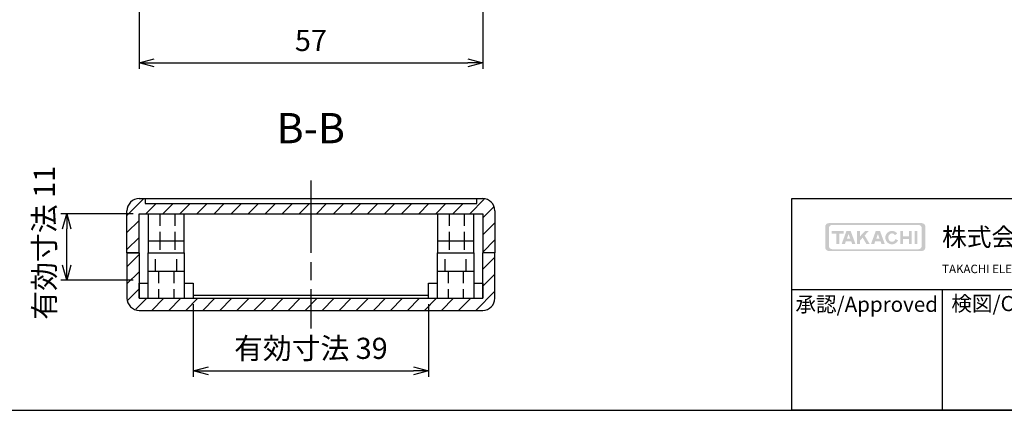
# Model space of a CAD drawing. Units: millimetres. Extents: x 0 to 1229, y 0 to 280.
# Drawn here: x 495 to 658, y 0 to 65 of the extents above; entities that cross this region are included whole.
import ezdxf
from ezdxf.enums import TextEntityAlignment as Align

# ---------------------------------------------------------------- set-up
doc = ezdxf.new("R2010")
doc.units = ezdxf.units.MM
for name, pattern in [('ACISOTGL', [3, 2, -1]), ('AM_ISO08W050', [18, 12, -1.5, 3, -1.5]), ('CENTER', [2, 1.25, -0.25, 0.25, -0.25])]:
    doc.linetypes.add(name, pattern=pattern)
for name, color, linetype, lineweight in [('AM_10', 7, 'AM_ISO08W050', 50), ('AM_5', 3, 'Continuous', 25), ('AM_7', 4, 'AM_ISO08W050', 25), ('AM_8', 1, 'Continuous', 25), ('上ｶﾊﾞｰ', 7, 'Continuous', 25), ('下ｶﾊﾞｰ', 2, 'Continuous', 25)]:
    doc.layers.add(name, color=color, linetype=linetype, lineweight=lineweight)
doc.layers.add('RAHM2', color=1, linetype='Continuous')
doc.styles.add('ACISOTS', font='isocp.shx', dxfattribs={"height": 1, "bigfont": 'extfont.shx'})
doc.styles.get("Standard").update_dxf_attribs({"font": 'ISOCP.SHX', "bigfont": 'EXTFONT.SHX'})
doc.dimstyles.new('AM_ISO$0', dxfattribs={"dimtxt": 3.5, "dimasz": 2.5, "dimexe": 1, "dimexo": 1, "dimgap": 1.5, "dimtad": 1, "dimdsep": 46, "dimtxsty": 'STANDARD', "dimblk": 'OPEN30', "dimcen": 0, "dimclrd": 3, "dimclre": 3, "dimclrt": 2, "dimadec": 0, "dimazin": 2, "dimtp": 0.1, "dimtm": 0.1, "dimtfac": 0.71, "dimtmove": 0, "dimatfit": 3, "dimldrblk": 'OPEN30', "dimfxl": 1, "dimlwd": -1, "dimlwe": -1, "dimarcsym": 0})
pattern_1 = [(45, (-0.1804803054828881, 14.23491003240292), (-1.414213562373094, 1.414213562373095), [])]

# ---------------------------------------------------------------- blocks, each defined once
blk = doc.blocks.new('TK-A3')
blk.add_lwpolyline([(0, 0), (403, 0), (403, 280), (0, 280.0000000000001)], close=True)
blk = doc.blocks.new('A$C0FAF06CF')
at = {"layer": 'AM_8'}
h = blk.add_hatch(color=1, dxfattribs=at)
edge = h.paths.add_edge_path()
edge.add_line((-8.013599999999968, -2.41150000000041), (8.013600000000068, -2.411500000000414))
edge.add_arc((8.013600000000054, -1.773380000000512), 0.6381199999999012, 270, 360)
edge.add_line((8.651719999999955, -1.773380000000512), (8.651719999999967, 1.773379999999486))
edge.add_arc((8.013600000000025, 1.773379999999429), 0.638119999999958, 5.1039e-12, 90.00000000000126)
edge.add_line((8.013599999999997, 2.41149999999939), (-8.013599999999997, 2.411499999999387))
edge.add_arc((-8.013600000000025, 1.773379999999436), 0.638119999999951, 89.99999999999682, 179.9999999999955)
edge.add_line((-8.651719999999983, 1.773379999999486), (-8.651719999999983, -1.773380000000505))
edge.add_arc((-8.013600000000025, -1.773380000000457), 0.638119999999951, 180.0000000000043, 270.0000000000045)
edge = h.paths.add_edge_path(flags=16)
edge.add_line((-7.47193999999996, 2.092439999999486), (7.471940000000017, 2.092439999999479))
edge.add_arc((7.471940000000046, 1.550779999999479), 0.5416600000000003, 7.958078640513122e-13, 90.00000000000148, ccw=False)
edge.add_line((8.013600000000025, 1.550779999999486), (8.013600000000025, -1.550780000000505))
edge.add_arc((7.471940000000017, -1.550780000000502), 0.5416600000000074, 270, 359.99999999999966, ccw=False)
edge.add_line((7.471940000000017, -2.092440000000506), (-7.47193999999996, -2.092440000000513))
edge.add_arc((-7.47193999999996, -1.550780000000505), 0.5416600000000074, 180, 270, ccw=False)
edge.add_line((-8.013599999999968, -1.550780000000505), (-8.013599999999968, 1.550779999999486))
edge.add_arc((-7.47193999999996, 1.550779999999486), 0.5416600000000003, 90, 180, ccw=False)
for points in [[(-5.453699999999969, 0.5935999999994924), (-5.453699999999969, 1.038799999999492), (-7.531299999999987, 1.038799999999492), (-7.531299999999987, 0.5935999999994924), (-6.759619999999983, 0.5935999999994924), (-6.759619999999983, -1.224300000000516), (-6.225379999999972, -1.224300000000516), (-6.225379999999972, 0.5935999999994924)], [(-3.146079999999983, 1.038799999999492), (-3.146079999999983, -1.224300000000516), (-2.671199999999942, -1.224300000000516), (-2.671199999999942, -0.6184186206901412), (-2.193432261217481, -0.1027759420753025), (-1.520149446800417, -1.224300000000516), (-0.9571799999999939, -1.224300000000516), (-1.851807874889658, 0.2659306476478651), (-1.135707252964408, 1.038799999999492), (-1.788279380580377, 1.038799999999492), (-2.671199999999942, 0.085886028951558), (-2.671199999999942, 1.038799999999492)], [(4.304715008555604, 1.038799999999492), (4.304715008555604, -1.224300000000516), (4.775885008555576, -1.224300000000516), (4.775885008555576, -0.315350000000512), (5.829525008555606, -0.315350000000512), (5.829525008555606, -1.224300000000516), (6.300695008555578, -1.224300000000516), (6.300695008555578, 1.038799999999492), (5.829525008555606, 1.038799999999492), (5.829525008555606, 0.1298499999994878), (4.775885008555576, 0.1298499999994878), (4.775885008555576, 1.038799999999492)], [(7.280135008555589, -1.224300000000516), (7.280135008555589, 1.038799999999492), (6.805255008555604, 1.038799999999492), (6.805255008555604, -1.224300000000516)]]:
    blk.add_hatch(color=1, dxfattribs=at).paths.add_polyline_path(points)
h = blk.add_hatch(color=1, dxfattribs=at)
h.paths.add_polyline_path([(-5.264049114754044, -1.224300000000516), (-5.084217508196672, -0.734580000000511), (-4.161102491803262, -0.734580000000511), (-3.981270885245876, -1.224300000000516), (-3.420619999999971, -1.224300000000516), (-4.251659999999958, 1.038799999999492), (-4.993659999999977, 1.038799999999492), (-5.82469999999995, -1.224300000000516)])
h.paths.add_polyline_path([(-4.332759934426206, -0.2671200000005083), (-4.912560065573728, -0.2671200000005083), (-4.622659999999967, 0.5223399999994971)], flags=16)
h = blk.add_hatch(color=1, dxfattribs=at)
h.paths.add_polyline_path([(-0.1961891147540484, -1.224300000000516), (-0.0163575081966769, -0.734580000000511), (0.9067575081967476, -0.734580000000511), (1.086589114754119, -1.224300000000516), (1.64724000000001, -1.224300000000516), (0.8162000000000375, 1.038799999999492), (0.0742000000000189, 1.038799999999492), (-0.7568399999999543, -1.224300000000516)])
h.paths.add_polyline_path([(0.7351000655737892, -0.2671200000005083), (0.1552999344262673, -0.2671200000005083), (0.4452000000000283, 0.5223399999994971)], flags=16)
h = blk.add_hatch(color=1, dxfattribs=at)
edge = h.paths.add_edge_path()
edge.add_ellipse((2.878960000000006, -0.0927500000005264), major_axis=(0, 0.7271600000000495), ratio=0.8673469387754511, start_angle=308.5505407908052, end_angle=246.5820184016549)
edge.add_line((3.469375036740871, -0.3484654247793539), (3.94113500855559, -0.5527900000005097))
edge.add_arc((2.878960000000006, -0.0927500000005122), 1.157520000000026, 38.550540790803325, 336.58201840165333, ccw=False)
edge.add_line((3.784208621486186, 0.6286219454599618), (3.397792961318373, 0.3206961337928842))
blk = doc.blocks.new('TK-仕様書(和英併記)NEW')
for p, q in [((0, 35), (-193, 35)), ((-193, 35), (-193, 0)), ((-193, 19.99999999999993), (-37, 19.99999999999993)), ((-168.0000000000001, 19.99999999999993), (-168, 0)), ((0, 0), (-193, 0))]:
    blk.add_line(p, q)
at = {"xscale": 0.9599999999999999, "yscale": 0.9599999999999999, "zscale": 0.9599999999999999}
blk.add_blockref('A$C0FAF06CF', (-179.073778946163, 28.68781725888325), dxfattribs=at)
at = {"attachment_point": 4}
for s, insert, char_height, width in [('{\\fMS Gothic|b0|i0|c128|p49;株式会社タカチ電機工業}', (-167.9945135240808, 28.68781725888325), 3, 42.88159814155517), ('{\\fArial|b0|i0|c128|p34;TAKACHI ELECTRONICS ENCLOSURE Co., LTD.}', (-167.9945135240808, 23.41115279672572), 1.399999999999999, 44.44830780058135)]:
    blk.add_mtext(s, dxfattribs=dict(at, insert=insert, char_height=char_height, width=width))
for tag, height, p in [('品名', 3.5, (-106.1561493930892, 27.24999999999994)), ('TITLE', 2.5, (-106.1561493930892, 22.24999999999994)), ('型番', 3.5, (-106.1391682485609, 11.75))]:
    blk.add_attdef(tag, text='', height=height).set_placement(p, align=Align.MIDDLE_LEFT)
for tag, height, p in [('GEN-TITLE-SCA', 3, (-18.5, 14.79266317345349)), ('承認', 3.5, (-180.7195176573868, 7.729076668239944)), ('検図', 3.5, (-155.5000000000001, 7.72907666823994)), ('製図', 3.5, (-130.5000000000001, 7.72907666823994)), ('総ページ数', 3.5, (-14, 5.5)), ('ページNO.', 3.5, (-23, 5.5)), ('GEN-TITLE-DAT', 3, (-81.5, 3.5))]:
    blk.add_attdef(tag, text='', height=height).set_placement(p, align=Align.MIDDLE)
at = {"layer": 'RAHM2', "char_height": 2.5, "attachment_point": 2}
for s, insert, width in [('承認/Approved', (-180.5000000000001, 18.8010354072796), 22.21535073038012), ('検図/Checked', (-155.5, 18.92584712714763), 19.85268515870859)]:
    blk.add_mtext(s, dxfattribs=dict(at, insert=insert, width=width))
blk = doc.blocks.new('_Open30')
at = {"color": 0, "linetype": 'ByBlock', "lineweight": -2}
for p, q in [((-1, 0.26794919), (0, 0)), ((0, 0), (-1, -0.26794919)), ((0, 0), (-1, 0))]:
    blk.add_line(p, q, dxfattribs=at)
blk = doc.blocks.new('*D31')
at = {"layer": 'AM_5', "color": 3}
for p, q in [((523.819519694519, 17.55310036949007), (523.819519694519, 5.553100369490113)), ((562.8195196945195, 17.55310036949117), (562.8195196945195, 5.553100369490113)), ((526.319519694519, 6.553100369490112), (560.3195196945196, 6.553100369490112))]:
    blk.add_line(p, q, dxfattribs=at)
at = {"layer": 'Defpoints', "color": 0}
for p in [(523.819519694519, 18.55310036949006), (562.8195196945195, 18.55310036949117), (562.8195196945195, 6.553100369490112)]:
    blk.add_point(p, dxfattribs=at)
at = {"layer": 'AM_5', "color": 3, "xscale": 2.5, "yscale": 2.5, "zscale": 2.5, "rotation": 180}
blk.add_blockref('_Open30', (523.819519694519, 6.553100369490112), dxfattribs=at)
at = {"layer": 'AM_5', "color": 3, "xscale": 2.5, "yscale": 2.5, "zscale": 2.5}
blk.add_blockref('_Open30', (562.8195196945195, 6.553100369490112), dxfattribs=at)
at = {"layer": 'AM_5', "color": 2, "insert": (543.3195196945193, 9.803100369490114), "char_height": 3.5, "attachment_point": 5}
blk.add_mtext('有効寸法 39', dxfattribs=at)
blk = doc.blocks.new('*D32')
at = {"layer": 'AM_5', "color": 3}
for p, q in [((513.8195196945196, 32.55310036948981), (501.8195196945197, 32.55310036948981)), ((502.8195196945197, 24.05310036948984), (502.8195196945197, 30.05310036948982)), ((513.81951969452, 21.55310036948984), (501.8195196945197, 21.55310036948984))]:
    blk.add_line(p, q, dxfattribs=at)
at = {"layer": 'Defpoints', "color": 0}
for p in [(502.8195196945197, 32.55310036948981), (514.8195196945196, 32.55310036948981), (514.81951969452, 21.55310036948984)]:
    blk.add_point(p, dxfattribs=at)
at = {"layer": 'AM_5', "color": 3, "xscale": 2.5, "yscale": 2.5, "zscale": 2.5}
for p, rotation in [((502.8195196945197, 32.55310036948981), 90), ((502.8195196945197, 21.55310036948984), 270)]:
    blk.add_blockref('_Open30', p, dxfattribs=dict(at, rotation=rotation))
at = {"layer": 'AM_5', "color": 2, "insert": (499.5695196945197, 27.74177775266571), "char_height": 3.5, "attachment_point": 5, "rotation": 90}
blk.add_mtext('有効寸法 11', dxfattribs=at)
blk = doc.blocks.new('*S59')
at = {"layer": 'AM_10', "color": 7, "linetype": 'CENTER'}
for p, q in [((502.8195196945169, 135.0531003694913), (512.819519694517, 135.0531003694913)), ((583.8195196945163, 135.0531003694914), (573.8195196945164, 135.0531003694914)), ((507.819519694517, 130.0531003694913), (507.819519694517, 125.0531003694913)), ((578.8195196945164, 130.0531003694914), (578.8195196945164, 125.0531003694914))]:
    blk.add_line(p, q, dxfattribs=at)
at = {"layer": 'AM_10', "color": 7, "linetype": 'Continuous', "extrusion": (0, 0, -1)}
blk.add_trace([(-507.1612572095169, 130.0531003694913), (-508.477782179517, 130.0531003694913), (-507.819519694517, 135.0531003694913)], dxfattribs=at)
at = {"layer": 'AM_10', "color": 7, "linetype": 'Continuous'}
blk.add_trace([(579.4777821795165, 130.0531003694914), (578.1612572095164, 130.0531003694914), (578.8195196945164, 135.0531003694914)], dxfattribs=at)
at = {"layer": 'AM_10', "color": 7, "char_height": 5, "attachment_point": 5, "style": 'ACISOTS'}
for s, insert in [('B', (508.0302756578009, 121.7570879584948)), ('B', (579.1068373835708, 121.333013857587)), ('B-B', (543.3072008030724, 46.07648633424287))]:
    blk.add_mtext(s, dxfattribs=dict(at, insert=insert))
blk = doc.blocks.new('*D40')
at = {"layer": 'AM_5', "color": 3}
for p, q in [((514.8195196945176, 118.0531003694906), (514.8195196945176, 56.54367708923453)), ((571.8195196945164, 118.0531003694914), (571.8195196945164, 56.54367708923453)), ((517.3195196945175, 57.54367708923453), (569.3195196945164, 57.54367708923453))]:
    blk.add_line(p, q, dxfattribs=at)
at = {"layer": 'Defpoints', "color": 0}
for p in [(514.8195196945176, 119.0531003694906), (571.8195196945164, 119.0531003694914), (571.8195196945164, 57.54367708923453)]:
    blk.add_point(p, dxfattribs=at)
at = {"layer": 'AM_5', "color": 3, "xscale": 2.5, "yscale": 2.5, "zscale": 2.5, "rotation": 180}
blk.add_blockref('_Open30', (514.8195196945176, 57.54367708923453), dxfattribs=at)
at = {"layer": 'AM_5', "color": 3, "xscale": 2.5, "yscale": 2.5, "zscale": 2.5}
blk.add_blockref('_Open30', (571.8195196945164, 57.54367708923453), dxfattribs=at)
at = {"layer": 'AM_5', "color": 2, "insert": (543.3195196945169, 60.79367708923453), "char_height": 3.5, "attachment_point": 5}
blk.add_mtext('57', dxfattribs=at)

msp = doc.modelspace()

# ---------------------------------------------------------------- hatches: boundary and pattern name
at = {"layer": 'AM_8'}
h = msp.add_hatch(dxfattribs=at)
h.set_pattern_fill('_U', color=256, scale=2, angle=45, style=0, pattern_type=0)
h.set_pattern_definition(pattern_1)
h.paths.add_polyline_path([(513.4053061321464, 34.46731393186289), (514.8195196945194, 35.05310036948984), (515.8195196945195, 35.05310036948987), (515.8195196945195, 34.25310036948986), (570.8195196945195, 34.25310036949139), (570.8195196945195, 35.0531003694914), (571.8195196945194, 35.05310036949143), (573.2337332568926, 34.46731393186457), (573.8195196945196, 33.05310036949149), (573.8195196945198, 26.05310036949149), (571.8195196945198, 26.05310036949143), (571.8195196945195, 32.55310036949143), (514.8195196945196, 32.55310036948981), (514.8195196945198, 26.05310036948984), (512.8195196945198, 26.05310036948967), (512.8195196945195, 33.05310036948978)])
h = msp.add_hatch(dxfattribs=at)
h.set_pattern_fill('_U', color=256, scale=2, angle=45, style=0, pattern_type=0)
h.set_pattern_definition(pattern_1)
h.paths.add_polyline_path([(571.81951969452, 18.55310036949143), (571.8195196945198, 26.05310036949132), (573.8195196945198, 26.05310036949138), (573.81951969452, 18.55310036949149), (573.2337332568931, 17.13888680711841), (571.8195196945201, 16.55310036949149), (514.81951969452, 16.55310036948989), (513.4053061321468, 17.13888680711673), (512.81951969452, 18.55310036948984), (512.8195196945198, 26.05310036948967), (514.8195196945198, 26.05310036948973), (514.81951969452, 18.55310036948984)])

# ---------------------------------------------------------------- linework, layer by layer
for p, q in [((515.8195196945195, 35.05310036948987), (515.8195196945195, 34.25310036948986)), ((570.8195196945195, 34.25310036949139), (570.8195196945195, 35.0531003694914)), ((515.8195196945195, 34.25310036948986), (570.8195196945195, 34.25310036949139))]:
    msp.add_line(p, q)
at = {"layer": 'AM_7'}
msp.add_line((543.3195196945194, 38.05310036949064), (543.3195196945201, 13.55310036949063), dxfattribs=at)
at = {"layer": '上ｶﾊﾞｰ'}
for p, q in [((514.8195196945194, 35.05310036948984), (571.8195196945194, 35.05310036949143)), ((512.8195196945198, 26.05310036948967), (512.8195196945195, 33.05310036948978)), ((573.8195196945196, 33.05310036949149), (573.8195196945198, 26.05310036949149)), ((514.8195196945196, 32.55310036948981), (571.8195196945195, 32.5531003694914)), ((514.8195196945198, 26.05310036948984), (514.8195196945196, 32.55310036948981)), ((516.3195196945206, 32.55310036948986), (516.3195196945207, 28.55310036948987)), ((522.3195196945207, 28.55310036949004), (522.3195196945206, 32.55310036949003)), ((564.3195196945196, 32.55310036949122), (564.3195196945197, 28.5531003694912)), ((570.3195196945197, 28.55310036949138), (570.3195196945196, 32.55310036949139)), ((571.8195196945195, 32.55310036949143), (571.8195196945198, 26.05310036949143)), ((516.3195196945207, 28.55310036948987), (516.3195196945207, 26.05310036949124)), ((516.3195196945207, 28.05310036948988), (522.3195196945207, 28.05310036949005)), ((522.3195196945207, 26.05310036949124), (522.3195196945207, 28.55310036949004)), ((564.3195196945197, 28.5531003694912), (564.3195196945197, 26.05310036949124)), ((564.3195196945197, 28.05310036949121), (570.3195196945197, 28.05310036949139)), ((570.3195196945197, 26.05310036949141), (570.3195196945197, 28.55310036949138)), ((514.8195196945198, 26.05310036948984), (512.8195196945198, 26.05310036948978)), ((516.319519694519, 26.05310036949124), (522.319519694519, 26.05310036949141)), ((564.3195196945197, 26.05310036949124), (570.3195196945197, 26.05310036949141)), ((573.8195196945198, 26.05310036949149), (571.8195196945198, 26.05310036949132))]:
    msp.add_line(p, q, dxfattribs=at)
at = {"layer": '上ｶﾊﾞｰ', "linetype": 'ACISOTGL'}
for p, q in [((518.2500000000032, 32.55310036948991), (518.2500000000033, 28.55310036948987)), ((520.7500000000033, 32.55310036948998), (520.7500000000034, 28.55310036948992)), ((566.2500000000022, 32.55310036949128), (566.2500000000023, 28.55310036949112)), ((568.7500000000023, 32.55310036949135), (568.7500000000023, 28.55310036949118)), ((518.2500000000033, 28.55310036948987), (518.2500000000035, 26.05310036949124)), ((520.7500000000034, 28.55310036948992), (520.7500000000035, 26.05310036949124)), ((566.2500000000023, 28.55310036949112), (566.2500000000025, 26.05310036949129)), ((568.7500000000023, 28.55310036949118), (568.7500000000024, 26.05310036949136))]:
    msp.add_line(p, q, dxfattribs=at)
at = {"layer": '上ｶﾊﾞｰ'}
for centre, start, end in [((514.8195196945196, 33.05310036948984), 90.00000000000158, 180.0000000000016), ((571.8195196945195, 33.05310036949143), 1.6284e-12, 90.00000000000158)]:
    msp.add_arc(centre, 2, start, end, dxfattribs=at)
at = {"layer": '下ｶﾊﾞｰ'}
for p, q in [((512.8195196945198, 26.05310036948967), (512.81951969452, 18.55310036948978)), ((512.8195196945198, 26.05310036948978), (514.8195196945198, 26.05310036948973)), ((514.8195196945198, 26.05310036948973), (514.81951969452, 18.55310036948984)), ((516.3195196945192, 23.05310036948987), (516.319519694519, 26.05310036949124)), ((516.319519694519, 26.05310036949124), (522.3195196945207, 26.05310036949141)), ((522.3195196945205, 26.05310036949124), (522.3195196945193, 23.05310036949004)), ((564.3195196945194, 23.05310036949121), (564.3195196945197, 26.05310036949124)), ((564.3195196945197, 26.05310036949124), (570.3195196945197, 26.05310036949141)), ((570.3195196945197, 26.05310036949141), (570.3195196945195, 23.05310036949137)), ((573.8195196945198, 26.05310036949149), (571.8195196945198, 26.05310036949143)), ((571.81951969452, 18.55310036949143), (571.8195196945198, 26.05310036949132)), ((573.81951969452, 18.55310036949149), (573.8195196945198, 26.05310036949138)), ((516.3195196945194, 18.55310036948987), (516.3195196945192, 23.05310036948987)), ((516.3195196945192, 23.05310036948987), (522.3195196945193, 23.05310036949004)), ((522.3195196945193, 23.05310036949004), (522.3195196945193, 18.55310036949004)), ((564.3195196945196, 18.5531003694912), (564.3195196945194, 23.05310036949121)), ((564.3195196945194, 23.05310036949121), (570.3195196945195, 23.05310036949137)), ((570.3195196945195, 23.05310036949137), (570.3195196945196, 18.55310036949137)), ((514.8195196945192, 18.55310036948984), (514.8195196945192, 21.05310036948986)), ((514.8195196945192, 21.05310036948986), (516.3195196945194, 21.05310036948989)), ((522.3195196945193, 21.05310036949006), (523.819519694519, 21.05310036949009)), ((523.819519694519, 21.05310036949009), (523.819519694519, 18.55310036949006)), ((562.8195196945195, 18.55310036949117), (562.8195196945195, 21.0531003694912)), ((562.8195196945195, 21.0531003694912), (564.3195196945196, 21.05310036949123)), ((570.3195196945196, 21.05310036949139), (571.8195196945195, 21.05310036949145)), ((571.81951969452, 21.05310036949145), (571.81951969452, 18.55310036949143)), ((514.81951969452, 18.55310036948984), (571.81951969452, 18.55310036949143)), ((523.819519694519, 19.05310036949009), (562.8195196945195, 19.05310036949117)), ((514.81951969452, 16.55310036948984), (571.8195196945201, 16.55310036949143))]:
    msp.add_line(p, q, dxfattribs=at)
at = {"layer": '下ｶﾊﾞｰ', "linetype": 'ACISOTGL'}
for p, q in [((517.5695196945189, 23.05310036948987), (517.5695196945188, 26.05310036949124)), ((521.0695196945189, 23.05310036948995), (521.0695196945188, 26.05310036949124)), ((565.569519694519, 23.05310036949112), (565.569519694519, 26.05310036949127)), ((569.069519694519, 23.05310036949121), (569.069519694519, 26.05310036949138)), ((518.069519694519, 23.05310036948987), (518.0695196945192, 18.55310036948987)), ((520.5695196945192, 23.05310036948993), (520.5695196945193, 18.55310036948992)), ((566.0695196945193, 23.05310036949112), (566.0695196945194, 18.55310036949112)), ((568.5695196945194, 23.05310036949117), (568.5695196945195, 18.55310036949117))]:
    msp.add_line(p, q, dxfattribs=at)
at = {"layer": '下ｶﾊﾞｰ'}
for centre, start, end in [((514.81951969452, 18.5531003694899), 180.0000000000016, 270.0000000000017), ((571.81951969452, 18.55310036949149), 270.0000000000017, 1.6284e-12)]:
    msp.add_arc(centre, 2, start, end, dxfattribs=at)

# ---------------------------------------------------------------- block references
at = {"lineweight": 0}
for name, p in [('TK-A3', (413, 0)), ('TK-仕様書(和英併記)NEW', (816, 0))]:
    msp.add_blockref(name, p, dxfattribs=at)
at = {"layer": 'AM_10'}
msp.add_blockref('*S59', (0, 0), dxfattribs=at)

# ---------------------------------------------------------------- dimensions: what is measured, and where the dimension line sits
at = {"layer": 'AM_5'}
dim = msp.add_linear_dim(base=(571.8195196945164, 57.54367708923453), p1=(514.8195196945176, 119.0531003694906), p2=(571.8195196945164, 119.0531003694914), angle=1.132e-13, dimstyle='AM_ISO$0', override={"dimpost": ''}, dxfattribs=at)
dim.commit()
dim.dimension.update_dxf_attribs({"geometry": '*D40', "text_midpoint": (543.3195196945169, 60.79367708923453)})
dim = msp.add_linear_dim(base=(502.8195196945197, 32.55310036948981), p1=(514.81951969452, 21.55310036948984), p2=(514.8195196945196, 32.55310036948981), angle=90.00000000000111, text='有効寸法 <>', dimstyle='AM_ISO$0', override={"dimtmove": 2}, dxfattribs=at)
dim.commit()
dim.dimension.update_dxf_attribs({"geometry": '*D32', "text_midpoint": (499.5695196945197, 27.74177775266571), "dimtype": 160})
dim = msp.add_linear_dim(base=(562.8195196945195, 6.553100369490112), p1=(523.819519694519, 18.55310036949006), p2=(562.8195196945195, 18.55310036949117), angle=1.132e-13, text='有効寸法 <>', dimstyle='AM_ISO$0', override={"dimpost": ''}, dxfattribs=at)
dim.commit()
dim.dimension.update_dxf_attribs({"geometry": '*D31', "text_midpoint": (543.3195196945193, 9.803100369490114)})

doc.saveas('drawing.dxf')
